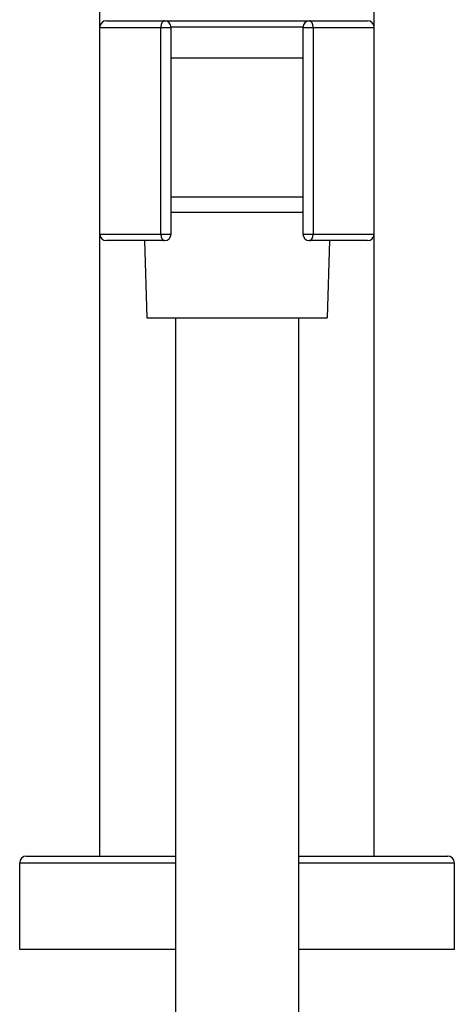
# Model space of a CAD drawing. Units: inches. Extents: x 0 to 11, y 0 to 8.5.
# Drawn here: x 5.7 to 6.1, y 4.3 to 5.1 of the extents above; entities that cross this region are included whole.
import ezdxf

# ---------------------------------------------------------------- set-up
doc = ezdxf.new("R2010")
doc.units = ezdxf.units.IN
doc.header["$LTSCALE"] = 0.605
doc.header["$MEASUREMENT"] = 0
doc.layers.get('0').update_dxf_attribs({"linetype": 'CONTINUOUS'})

msp = doc.modelspace()

# ---------------------------------------------------------------- linework, layer by layer
at = {"color": 7, "linetype": 'Continuous'}
for p, q in [((5.8012, 4.45518), (5.8012, 5.74756)), ((6.01995, 4.45518), (6.01995, 5.74756)), ((5.80645, 5.12018), (6.0147, 5.12018)), ((5.8012, 5.11493), (5.85808, 5.11493)), ((5.84992, 4.95043), (5.84992, 5.11493)), ((5.96308, 5.11512), (5.85807, 5.11512)), ((5.85808, 4.95043), (5.85808, 5.11493)), ((5.96308, 5.11493), (5.96308, 4.95043)), ((5.96308, 5.11493), (6.01995, 5.11493)), ((5.97124, 5.11493), (5.97124, 4.95043)), ((5.85808, 5.09069), (5.96308, 5.09069)), ((5.85808, 4.98009), (5.96308, 4.98009)), ((5.85808, 4.96784), (5.96308, 4.96784)), ((5.8012, 4.95043), (5.85808, 4.95043)), ((5.96308, 4.95043), (6.01995, 4.95043)), ((5.85283, 4.94518), (5.80645, 4.94518)), ((5.83675, 4.94518), (5.83883, 4.88384)), ((6.0147, 4.94518), (5.96833, 4.94518)), ((5.9844, 4.94518), (5.98233, 4.88384)), ((5.83883, 4.88384), (5.98233, 4.88384)), ((5.86158, 4.88384), (5.86158, 1.55249)), ((5.95958, 4.88384), (5.95958, 1.55249)), ((5.74258, 4.45518), (5.86158, 4.45518)), ((5.95958, 4.45518), (6.07858, 4.45518)), ((5.73733, 4.44993), (5.86158, 4.44993)), ((5.73733, 4.38081), (5.73733, 4.44993)), ((5.95958, 4.44993), (6.08383, 4.44993)), ((6.08383, 4.38081), (6.08383, 4.44993)), ((5.86158, 4.38081), (5.73733, 4.38081)), ((6.08383, 4.38081), (5.95958, 4.38081))]:
    msp.add_line(p, q, dxfattribs=at)
for centre, start, end in [((5.80645, 5.11493), 90, 180), ((5.85283, 5.11493), 0, 90), ((5.96833, 5.11493), 90, 180), ((6.0147, 5.11493), 0, 90), ((5.80645, 4.95043), 180, 270), ((5.85283, 4.95043), 270, 360), ((5.96833, 4.95043), 180, 270), ((6.0147, 4.95043), 270, 360), ((5.74258, 4.44993), 90, 180), ((6.07858, 4.44993), 0, 90)]:
    msp.add_arc(centre, 0.00525, start, end, dxfattribs=at)
for points, knots in [([(5.85283, 5.12018), (5.85273, 5.12018), (5.85254, 5.12016), (5.85225, 5.12009), (5.85197, 5.11996), (5.8517, 5.11978), (5.85145, 5.11956), (5.8512, 5.1193), (5.85097, 5.11899), (5.85076, 5.11864), (5.85057, 5.11826), (5.8504, 5.11785), (5.85025, 5.1174), (5.85013, 5.11694), (5.85004, 5.11645), (5.84994, 5.11578), (5.84992, 5.11527), (5.84992, 5.11493)], [0, 0, 0, 0, 0.043814, 0.088555, 0.135063, 0.184021, 0.235933, 0.291114, 0.349716, 0.411743, 0.477078, 0.545502, 0.616715, 0.690347, 0.765976, 0.843138, 1, 1, 1, 1]), ([(5.97124, 5.11493), (5.97124, 5.11527), (5.97121, 5.11578), (5.97112, 5.11645), (5.97102, 5.11694), (5.9709, 5.1174), (5.97076, 5.11784), (5.97059, 5.11826), (5.9704, 5.11864), (5.97018, 5.11899), (5.96996, 5.1193), (5.96971, 5.11956), (5.96945, 5.11978), (5.96918, 5.11996), (5.9689, 5.12009), (5.96862, 5.12016), (5.96842, 5.12018), (5.96833, 5.12018)], [0, 0, 0, 0, 0.156848, 0.234001, 0.309623, 0.383251, 0.454462, 0.522889, 0.588228, 0.650259, 0.708866, 0.764053, 0.815968, 0.86493, 0.911441, 0.956184, 1, 1, 1, 1]), ([(5.84992, 4.95043), (5.84992, 4.95009), (5.84994, 4.94958), (5.85004, 4.94891), (5.85013, 4.94843), (5.85025, 4.94796), (5.8504, 4.94752), (5.85057, 4.94711), (5.85076, 4.94672), (5.85097, 4.94638), (5.8512, 4.94607), (5.85145, 4.9458), (5.8517, 4.94558), (5.85197, 4.9454), (5.85225, 4.94528), (5.85254, 4.9452), (5.85273, 4.94518), (5.85283, 4.94518)], [0, 0, 0, 0, 0.156848, 0.234001, 0.309623, 0.383251, 0.454462, 0.522889, 0.588228, 0.650259, 0.708866, 0.764053, 0.815968, 0.86493, 0.911441, 0.956184, 1, 1, 1, 1]), ([(5.96833, 4.94518), (5.96842, 4.94518), (5.96862, 4.9452), (5.9689, 4.94528), (5.96918, 4.9454), (5.96945, 4.94558), (5.96971, 4.9458), (5.96996, 4.94607), (5.97018, 4.94638), (5.9704, 4.94672), (5.97059, 4.94711), (5.97076, 4.94752), (5.9709, 4.94796), (5.97102, 4.94843), (5.97112, 4.94891), (5.97121, 4.94958), (5.97124, 4.95009), (5.97124, 4.95043)], [0, 0, 0, 0, 0.043814, 0.088555, 0.135063, 0.184021, 0.235933, 0.291114, 0.349716, 0.411743, 0.477078, 0.545502, 0.616715, 0.690347, 0.765976, 0.843138, 1, 1, 1, 1])]:
    msp.add_open_spline(points, degree=3, knots=knots, dxfattribs=at)

doc.saveas('drawing.dxf')
